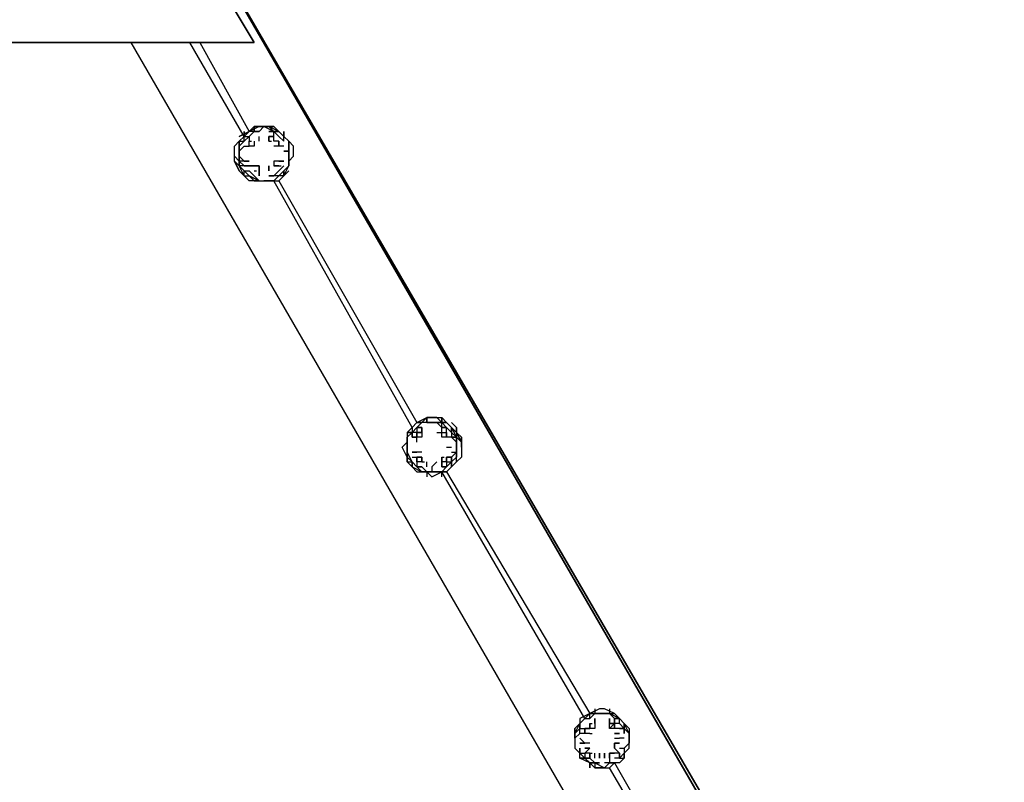
# Model space of a CAD drawing. Extents: x -2028 to 2028, y -4 to 1964.
# Drawn here: x -44 to 800, y 580 to 1235 of the extents above; entities that cross this region are included whole.
import ezdxf

# ---------------------------------------------------------------- set-up
doc = ezdxf.new("R2010")
doc.units = 0
doc.header["$LTSCALE"] = 5
doc.header["$PDMODE"] = 33
doc.header["$PDSIZE"] = 20
doc.layers.get('Defpoints').update_dxf_attribs({"linetype": 'CONTINUOUS'})
doc.layers.add('Lg_dim', color=7, linetype='CONTINUOUS')
doc.layers.add('Lg_prod', color=40, linetype='CONTINUOUS')
doc.styles.add('LG1', font='ARIAL.TTF', dxfattribs={"height": 185})
doc.styles.get("Standard").update_dxf_attribs({"font": 'SIMPLEX'})
doc.dimstyles.new('LG_DIM', dxfattribs={"dimtxt": 2.5, "dimasz": 2.5, "dimexe": 1.25, "dimexo": 0.625, "dimtad": 1, "dimdec": 4, "dimdsep": 46, "dimlunit": 6, "dimtxsty": 'Standard', "dimcen": 2.5, "dimadec": 0, "dimazin": 0, "dimtfac": 1, "dimtdec": 4, "dimtmove": 0, "dimatfit": 3, "dimfxl": 0, "dimtolj": 1, "dimtzin": 0, "dimarcsym": 0})

# ---------------------------------------------------------------- blocks, each defined once
blk = doc.blocks.new('*D6')
at = {"layer": 'Defpoints', "color": 0}
for p in [(25.4, 1456.39), (1000.52, 0), (1284.14, 0)]:
    blk.add_point(p, dxfattribs=at)
at = {"layer": 'Lg_dim', "color": 0, "lineweight": -2}
for p, q in [((26.4, 1456.39), (1334.14, 1456.39)), ((1284.14, 1336.39), (1284.14, 889.54)), ((1284.14, 120), (1284.14, 600.63)), ((1001.52, 0), (1334.14, 0))]:
    blk.add_line(p, q, dxfattribs=at)
at = {"layer": 'Lg_dim', "color": 0}
for points in [[(1264.14, 1336.39), (1304.14, 1336.39), (1284.14, 1456.39)], [(1264.14, 120), (1304.14, 120), (1284.14, 0)]]:
    blk.add_solid(points, dxfattribs=at)
at = {"layer": 'Lg_dim', "color": 4, "insert": (1284.14, 745.08), "char_height": 185, "attachment_point": 5, "style": 'LG1'}
blk.add_mtext('\\A1;1460', dxfattribs=at)

msp = doc.modelspace()

# ---------------------------------------------------------------- linework, layer by layer
at = {"layer": 'Lg_prod'}
for p, q in [((25.4007, 1456.3913), (795.9341, 131.2432)), ((795.9341, 131.2432), (25.4007, 1456.3913)), ((25.4007, 1456.3913), (791.7004, 131.2432)), ((791.7004, 131.2432), (25.4007, 1456.3913)), ((21.167, 1443.6902), (156.6454, 1215.0704)), ((156.6454, 1215.0704), (21.167, 1443.6902)), ((156.6454, 1215.0704), (-156.6484, 1215.0704)), ((-156.6484, 1215.0704), (156.6454, 1215.0704)), ((50.8029, 1215.0704), (707.0264, 80.4388)), ((50.8029, 1215.0704), (707.0264, 80.4388)), ((148.178, 1134.6301), (101.6073, 1215.0704)), ((148.178, 1134.6301), (101.6073, 1215.0704)), ((110.0747, 1215.0704), (152.4117, 1138.8638)), ((110.0747, 1215.0704), (152.4117, 1138.8638)), ((156.6454, 1143.0975), (152.4117, 1138.8638)), ((156.6454, 1143.0975), (152.4117, 1138.8638)), ((156.6454, 1143.0975), (152.4117, 1138.8638)), ((160.8791, 1143.0975), (152.4117, 1138.8638)), ((156.6454, 1143.0975), (156.6454, 1138.8638)), ((156.6454, 1138.8638), (156.6454, 1143.0975)), ((156.6454, 1143.0975), (160.8791, 1143.0975)), ((160.8791, 1143.0975), (156.6454, 1143.0975)), ((165.1128, 1143.0975), (160.8791, 1143.0975)), ((165.1128, 1143.0975), (160.8791, 1143.0975)), ((165.1128, 1143.0975), (160.8791, 1138.8638)), ((160.8791, 1143.0975), (165.1128, 1143.0975)), ((165.1128, 1143.0975), (160.8791, 1138.8638)), ((160.8791, 1143.0975), (165.1128, 1143.0975)), ((165.1128, 1143.0975), (160.8791, 1143.0975)), ((165.1128, 1143.0975), (160.8791, 1143.0975)), ((173.5802, 1138.8638), (165.1128, 1143.0975)), ((173.5802, 1138.8638), (165.1128, 1143.0975)), ((165.1128, 1143.0975), (169.3465, 1143.0975)), ((173.5802, 1138.8638), (165.1128, 1143.0975)), ((165.1128, 1143.0975), (169.3465, 1143.0975)), ((169.3465, 1143.0975), (165.1128, 1143.0975)), ((173.5802, 1138.8638), (165.1128, 1143.0975)), ((169.3465, 1143.0975), (173.5802, 1138.8638)), ((169.3465, 1143.0975), (173.5802, 1143.0975)), ((173.5802, 1138.8638), (169.3465, 1143.0975)), ((177.8139, 1138.8638), (169.3465, 1143.0975)), ((169.3465, 1143.0975), (173.5802, 1143.0975)), ((173.5802, 1143.0975), (169.3465, 1143.0975)), ((177.8139, 1138.8638), (173.5802, 1143.0975)), ((177.8139, 1138.8638), (173.5802, 1143.0975)), ((173.5802, 1143.0975), (177.8139, 1138.8638)), ((177.8139, 1138.8638), (173.5802, 1143.0975)), ((152.4117, 1138.8638), (143.9443, 1134.6301)), ((143.9443, 1134.6301), (152.4117, 1138.8638)), ((148.178, 1134.6301), (143.9443, 1130.3964)), ((152.4117, 1138.8638), (148.178, 1134.6301)), ((152.4117, 1138.8638), (148.178, 1134.6301)), ((148.178, 1134.6301), (148.178, 1138.8638)), ((148.178, 1138.8638), (148.178, 1134.6301)), ((152.4117, 1138.8638), (148.178, 1134.6301)), ((148.178, 1134.6301), (152.4117, 1138.8638)), ((152.4117, 1138.8638), (148.178, 1134.6301)), ((148.178, 1134.6301), (152.4117, 1138.8638)), ((152.4117, 1138.8638), (148.178, 1134.6301)), ((152.4117, 1134.6301), (148.178, 1130.3964)), ((148.178, 1130.3964), (148.178, 1134.6301)), ((152.4117, 1134.6301), (148.178, 1130.3964)), ((152.4117, 1134.6301), (148.178, 1130.3964)), ((148.178, 1134.6301), (152.4117, 1134.6301)), ((156.6454, 1138.8638), (152.4117, 1138.8638)), ((156.6454, 1138.8638), (152.4117, 1138.8638)), ((156.6454, 1138.8638), (152.4117, 1134.6301)), ((156.6454, 1138.8638), (152.4117, 1134.6301)), ((156.6454, 1138.8638), (152.4117, 1134.6301)), ((152.4117, 1134.6301), (152.4117, 1130.3964)), ((152.4117, 1134.6301), (152.4117, 1130.3964)), ((156.6454, 1138.8638), (160.8791, 1138.8638)), ((160.8791, 1138.8638), (156.6454, 1138.8638)), ((160.8791, 1130.3964), (160.8791, 1134.6301)), ((160.8791, 1130.3964), (160.8791, 1134.6301)), ((173.5802, 1138.8638), (169.3465, 1138.8638)), ((173.5802, 1138.8638), (169.3465, 1138.8638)), ((169.3465, 1138.8638), (173.5802, 1138.8638)), ((173.5802, 1138.8638), (169.3465, 1138.8638)), ((173.5802, 1134.6301), (169.3465, 1134.6301)), ((169.3465, 1134.6301), (169.3465, 1130.3964)), ((169.3465, 1130.3964), (169.3465, 1134.6301)), ((169.3465, 1130.3964), (169.3465, 1134.6301)), ((173.5802, 1134.6301), (169.3465, 1134.6301)), ((169.3465, 1134.6301), (173.5802, 1134.6301)), ((177.8139, 1138.8638), (173.5802, 1138.8638)), ((177.8139, 1138.8638), (173.5802, 1138.8638)), ((177.8139, 1134.6301), (173.5802, 1138.8638)), ((173.5802, 1134.6301), (173.5802, 1138.8638)), ((177.8139, 1138.8638), (173.5802, 1138.8638)), ((173.5802, 1138.8638), (177.8139, 1138.8638)), ((177.8139, 1138.8638), (173.5802, 1138.8638)), ((173.5802, 1130.3964), (173.5802, 1134.6301)), ((173.5802, 1130.3964), (173.5802, 1134.6301)), ((182.0476, 1134.6301), (177.8139, 1138.8638)), ((182.0476, 1134.6301), (177.8139, 1138.8638)), ((182.0476, 1134.6301), (177.8139, 1138.8638)), ((182.0476, 1134.6301), (177.8139, 1138.8638)), ((182.0476, 1134.6301), (177.8139, 1138.8638)), ((182.0476, 1130.3964), (177.8139, 1134.6301)), ((182.0476, 1138.8638), (182.0476, 1134.6301)), ((182.0476, 1134.6301), (182.0476, 1138.8638)), ((186.2813, 1130.3964), (182.0476, 1134.6301)), ((186.2813, 1130.3964), (182.0476, 1134.6301)), ((182.0476, 1130.3964), (182.0476, 1134.6301)), ((182.0476, 1134.6301), (186.2813, 1130.3964)), ((186.2813, 1130.3964), (182.0476, 1134.6301)), ((139.7106, 1126.1627), (143.9443, 1130.3964)), ((139.7106, 1117.6953), (139.7106, 1126.1627)), ((143.9443, 1130.3964), (143.9443, 1126.1627)), ((143.9443, 1130.3964), (143.9443, 1126.1627)), ((143.9443, 1126.1627), (143.9443, 1130.3964)), ((148.178, 1130.3964), (143.9443, 1126.1627)), ((143.9443, 1130.3964), (148.178, 1130.3964)), ((143.9443, 1126.1627), (143.9443, 1130.3964)), ((143.9443, 1130.3964), (148.178, 1130.3964)), ((143.9443, 1130.3964), (143.9443, 1121.929)), ((143.9443, 1126.1627), (143.9443, 1130.3964)), ((143.9443, 1126.1627), (143.9443, 1130.3964)), ((143.9443, 1121.929), (148.178, 1126.1627)), ((143.9443, 1117.6953), (143.9443, 1126.1627)), ((148.178, 1126.1627), (152.4117, 1126.1627)), ((148.178, 1126.1627), (152.4117, 1126.1627)), ((152.4117, 1126.1627), (152.4117, 1130.3964)), ((152.4117, 1130.3964), (154.52855, 1130.3964)), ((152.4117, 1126.1627), (152.4117, 1130.3964)), ((152.4117, 1126.1627), (152.4117, 1130.3964)), ((152.4117, 1126.1627), (152.4117, 1130.3964)), ((152.4117, 1130.3964), (154.52855, 1130.3964)), ((156.6454, 1126.1627), (152.4117, 1126.1627)), ((156.6454, 1126.1627), (152.4117, 1126.1627)), ((156.6454, 1130.3964), (156.6454, 1126.1627)), ((169.3465, 1130.3964), (171.46335, 1130.3964)), ((177.8139, 1130.3964), (173.5802, 1130.3964)), ((177.8139, 1130.3964), (173.5802, 1130.3964)), ((177.8139, 1126.1627), (173.5802, 1126.1627)), ((177.8139, 1126.1627), (173.5802, 1126.1627)), ((177.8139, 1126.1627), (177.8139, 1130.3964)), ((177.8139, 1130.3964), (177.8139, 1126.1627)), ((177.8139, 1130.3964), (177.8139, 1126.1627)), ((177.8139, 1126.1627), (177.8139, 1130.3964)), ((182.0476, 1126.1627), (177.8139, 1126.1627)), ((182.0476, 1126.1627), (177.8139, 1126.1627)), ((186.2813, 1130.3964), (186.2813, 1126.1627)), ((186.2813, 1130.3964), (186.2813, 1121.929)), ((186.2813, 1130.3964), (190.515, 1126.1627)), ((186.2813, 1121.929), (186.2813, 1130.3964)), ((186.2813, 1130.3964), (186.2813, 1121.929)), ((186.2813, 1121.929), (186.2813, 1126.1627)), ((186.2813, 1121.929), (186.2813, 1126.1627)), ((190.515, 1117.6953), (190.515, 1126.1627)), ((139.7106, 1117.6953), (143.9443, 1113.4616)), ((143.9443, 1113.4616), (139.7106, 1117.6953)), ((139.7106, 1113.4616), (139.7106, 1117.6953)), ((143.9443, 1117.6953), (143.9443, 1121.929)), ((143.9443, 1121.929), (143.9443, 1117.6953)), ((143.9443, 1117.6953), (143.9443, 1113.4616)), ((143.9443, 1113.4616), (143.9443, 1117.6953)), ((148.178, 1113.4616), (143.9443, 1117.6953)), ((148.178, 1113.4616), (143.9443, 1117.6953)), ((143.9443, 1117.6953), (143.9443, 1113.4616)), ((143.9443, 1113.4616), (143.9443, 1117.6953)), ((143.9443, 1113.4616), (143.9443, 1117.6953)), ((143.9443, 1117.6953), (143.9443, 1113.4616)), ((182.0476, 1121.929), (186.2813, 1121.929)), ((186.2813, 1121.929), (182.0476, 1121.929)), ((186.2813, 1117.6953), (186.2813, 1121.929)), ((186.2813, 1117.6953), (186.2813, 1121.929)), ((186.2813, 1117.6953), (186.2813, 1121.929)), ((186.2813, 1117.6953), (186.2813, 1121.929)), ((186.2813, 1121.929), (186.2813, 1117.6953)), ((186.2813, 1121.929), (186.2813, 1117.6953)), ((186.2813, 1113.4616), (186.2813, 1117.6953)), ((190.515, 1117.6953), (186.2813, 1113.4616)), ((186.2813, 1117.6953), (186.2813, 1113.4616)), ((186.2813, 1113.4616), (186.2813, 1117.6953)), ((190.515, 1117.6953), (186.2813, 1113.4616)), ((186.2813, 1109.2279), (186.2813, 1117.6953)), ((139.7106, 1113.4616), (143.9443, 1109.2279)), ((139.7106, 1113.4616), (143.9443, 1109.2279)), ((143.9443, 1104.9942), (139.7106, 1113.4616)), ((139.7106, 1113.4616), (143.9443, 1104.9942)), ((143.9443, 1113.4616), (143.9443, 1109.2279)), ((148.178, 1113.4616), (143.9443, 1113.4616)), ((143.9443, 1109.2279), (143.9443, 1113.4616)), ((143.9443, 1113.4616), (148.178, 1109.2279)), ((143.9443, 1109.2279), (143.9443, 1113.4616)), ((143.9443, 1109.2279), (143.9443, 1113.4616)), ((143.9443, 1113.4616), (143.9443, 1109.2279)), ((148.178, 1109.2279), (143.9443, 1109.2279)), ((148.178, 1109.2279), (143.9443, 1109.2279)), ((148.178, 1100.7605), (143.9443, 1109.2279)), ((148.178, 1100.7605), (143.9443, 1109.2279)), ((143.9443, 1109.2279), (148.178, 1104.9942)), ((152.4117, 1113.4616), (148.178, 1113.4616)), ((148.178, 1113.4616), (152.4117, 1113.4616)), ((152.4117, 1109.2279), (148.178, 1109.2279)), ((148.178, 1109.2279), (152.4117, 1109.2279)), ((152.4117, 1109.2279), (148.178, 1109.2279)), ((152.4117, 1109.2279), (154.52855, 1109.2279)), ((156.6454, 1109.2279), (152.4117, 1109.2279)), ((152.4117, 1109.2279), (156.6454, 1109.2279)), ((156.6454, 1109.2279), (152.4117, 1109.2279)), ((156.6454, 1109.2279), (160.8791, 1109.2279)), ((160.8791, 1109.2279), (156.6454, 1109.2279)), ((160.8791, 1109.2279), (160.8791, 1104.9942)), ((160.8791, 1104.9942), (160.8791, 1109.2279)), ((169.3465, 1104.9942), (169.3465, 1109.2279)), ((169.3465, 1109.2279), (169.3465, 1104.9942)), ((177.8139, 1113.4616), (173.5802, 1113.4616)), ((173.5802, 1113.4616), (173.5802, 1109.2279)), ((177.8139, 1109.2279), (173.5802, 1109.2279)), ((177.8139, 1109.2279), (173.5802, 1109.2279)), ((173.5802, 1109.2279), (177.8139, 1109.2279)), ((177.8139, 1113.4616), (182.0476, 1113.4616)), ((182.0476, 1113.4616), (177.8139, 1113.4616)), ((182.0476, 1113.4616), (177.8139, 1113.4616)), ((177.8139, 1113.4616), (182.0476, 1113.4616)), ((182.0476, 1109.2279), (177.8139, 1104.9942)), ((177.8139, 1109.2279), (179.93075, 1109.2279)), ((177.8139, 1109.2279), (179.93075, 1109.2279)), ((177.8139, 1109.2279), (179.93075, 1109.2279)), ((177.8139, 1109.2279), (179.93075, 1109.2279)), ((177.8139, 1109.2279), (179.93075, 1109.2279)), ((182.0476, 1104.9942), (186.2813, 1109.2279)), ((186.2813, 1109.2279), (182.0476, 1104.9942)), ((182.0476, 1104.9942), (186.2813, 1109.2279)), ((182.0476, 1104.9942), (186.2813, 1109.2279)), ((182.0476, 1100.7605), (186.2813, 1109.2279)), ((186.2813, 1109.2279), (182.0476, 1104.9942)), ((186.2813, 1109.2279), (186.2813, 1113.4616)), ((186.2813, 1113.4616), (186.2813, 1109.2279)), ((186.2813, 1113.4616), (186.2813, 1109.2279)), ((143.9443, 1104.9942), (148.178, 1100.7605)), ((143.9443, 1104.9942), (148.178, 1100.7605)), ((148.178, 1104.9942), (152.4117, 1100.7605)), ((148.178, 1104.9942), (152.4117, 1100.7605)), ((148.178, 1104.9942), (152.4117, 1104.9942)), ((148.178, 1100.7605), (148.178, 1104.9942)), ((152.4117, 1100.7605), (148.178, 1104.9942)), ((152.4117, 1100.7605), (148.178, 1104.9942)), ((148.178, 1100.7605), (152.4117, 1100.7605)), ((148.178, 1100.7605), (152.4117, 1100.7605)), ((148.178, 1100.7605), (152.4117, 1100.7605)), ((152.4117, 1096.5268), (148.178, 1100.7605)), ((148.178, 1100.7605), (152.4117, 1100.7605)), ((152.4117, 1096.5268), (148.178, 1100.7605)), ((152.4117, 1104.9942), (156.6454, 1100.7605)), ((156.6454, 1100.7605), (152.4117, 1104.9942)), ((152.4117, 1104.9942), (156.6454, 1100.7605)), ((152.4117, 1100.7605), (156.6454, 1096.5268)), ((156.6454, 1096.5268), (152.4117, 1100.7605)), ((152.4117, 1100.7605), (160.8791, 1096.5268)), ((160.8791, 1096.5268), (152.4117, 1100.7605)), ((156.6454, 1104.9942), (158.76225, 1104.9942)), ((156.6454, 1100.7605), (160.8791, 1096.5268)), ((156.6454, 1100.7605), (160.8791, 1096.5268)), ((160.8791, 1100.7605), (160.8791, 1104.9942)), ((160.8791, 1104.9942), (160.8791, 1100.7605)), ((169.3465, 1100.7605), (173.5802, 1100.7605)), ((173.5802, 1100.7605), (169.3465, 1100.7605)), ((173.5802, 1100.7605), (169.3465, 1100.7605)), ((177.8139, 1104.9942), (173.5802, 1100.7605)), ((177.8139, 1100.7605), (173.5802, 1100.7605)), ((177.8139, 1100.7605), (173.5802, 1100.7605)), ((173.5802, 1096.5268), (177.8139, 1100.7605)), ((177.8139, 1100.7605), (173.5802, 1096.5268)), ((177.8139, 1100.7605), (173.5802, 1096.5268)), ((177.8139, 1100.7605), (173.5802, 1096.5268)), ((177.8139, 1100.7605), (182.0476, 1104.9942)), ((182.0476, 1104.9942), (177.8139, 1100.7605)), ((177.8139, 1100.7605), (182.0476, 1104.9942)), ((182.0476, 1104.9942), (177.8139, 1100.7605)), ((182.0476, 1100.7605), (177.8139, 1100.7605)), ((182.0476, 1100.7605), (177.8139, 1096.5268)), ((182.0476, 1104.9942), (182.0476, 1100.7605)), ((182.0476, 1100.7605), (182.0476, 1104.9942)), ((186.2813, 1104.9942), (182.0476, 1100.7605)), ((186.2813, 1104.9942), (182.0476, 1100.7605)), ((160.8791, 1096.5268), (152.4117, 1096.5268)), ((156.6454, 1096.5268), (160.8791, 1096.5268)), ((160.8791, 1096.5268), (156.6454, 1096.5268)), ((160.8791, 1096.5268), (165.1128, 1096.5268)), ((160.8791, 1096.5268), (165.1128, 1096.5268)), ((160.8791, 1096.5268), (165.1128, 1096.5268)), ((160.8791, 1096.5268), (165.1128, 1096.5268)), ((160.8791, 1096.5268), (165.1128, 1096.5268)), ((165.1128, 1096.5268), (169.3465, 1096.5268)), ((173.5802, 1096.5268), (165.1128, 1096.5268)), ((169.3465, 1096.5268), (173.5802, 1096.5268)), ((173.5802, 1096.5268), (177.8139, 1096.5268)), ((292.1238, 884.8418), (173.5802, 1096.5268)), ((292.1238, 884.8418), (173.5802, 1096.5268)), ((177.8139, 1096.5268), (296.3575, 889.0755)), ((177.8139, 1096.5268), (296.3575, 889.0755)), ((296.3575, 889.0755), (292.1238, 884.8418)), ((296.3575, 889.0755), (292.1238, 884.8418)), ((296.3575, 889.0755), (304.8249, 893.3092)), ((300.5912, 889.0755), (296.3575, 884.8418)), ((296.3575, 884.8418), (300.5912, 889.0755)), ((296.3575, 889.0755), (300.5912, 889.0755)), ((296.3575, 884.8418), (300.5912, 889.0755)), ((300.5912, 889.0755), (296.3575, 889.0755)), ((300.5912, 889.0755), (296.3575, 889.0755)), ((300.5912, 889.0755), (296.3575, 884.8418)), ((300.5912, 889.0755), (304.8249, 893.3092)), ((304.8249, 893.3092), (300.5912, 889.0755)), ((304.8249, 889.0755), (300.5912, 889.0755)), ((304.8249, 889.0755), (300.5912, 889.0755)), ((304.8249, 889.0755), (300.5912, 889.0755)), ((304.8249, 889.0755), (300.5912, 889.0755)), ((304.8249, 893.3092), (304.8249, 889.0755)), ((304.8249, 893.3092), (309.0586, 893.3092)), ((304.8249, 889.0755), (304.8249, 893.3092)), ((309.0586, 893.3092), (304.8249, 893.3092)), ((313.2923, 893.3092), (304.8249, 893.3092)), ((304.8249, 889.0755), (309.0586, 889.0755)), ((304.8249, 889.0755), (309.0586, 889.0755)), ((313.2923, 889.0755), (304.8249, 889.0755)), ((313.2923, 893.3092), (309.0586, 893.3092)), ((309.0586, 893.3092), (313.2923, 893.3092)), ((309.0586, 893.3092), (313.2923, 893.3092)), ((309.0586, 893.3092), (313.2923, 893.3092)), ((309.0586, 889.0755), (313.2923, 889.0755)), ((309.0586, 889.0755), (313.2923, 889.0755)), ((313.2923, 889.0755), (309.0586, 889.0755)), ((313.2923, 893.3092), (317.526, 893.3092)), ((317.526, 889.0755), (313.2923, 893.3092)), ((317.526, 889.0755), (313.2923, 889.0755)), ((313.2923, 889.0755), (317.526, 889.0755)), ((317.526, 884.8418), (313.2923, 889.0755)), ((317.526, 889.0755), (313.2923, 889.0755)), ((317.526, 889.0755), (313.2923, 889.0755)), ((317.526, 889.0755), (313.2923, 889.0755)), ((317.526, 893.3092), (317.526, 889.0755)), ((317.526, 889.0755), (317.526, 893.3092)), ((321.7597, 889.0755), (317.526, 893.3092)), ((321.7597, 884.8418), (317.526, 889.0755)), ((321.7597, 884.8418), (317.526, 889.0755)), ((317.526, 884.8418), (317.526, 889.0755)), ((317.526, 884.8418), (317.526, 889.0755)), ((317.526, 889.0755), (321.7597, 884.8418)), ((321.7597, 889.0755), (317.526, 889.0755)), ((321.7597, 889.0755), (317.526, 889.0755)), ((317.526, 889.0755), (321.7597, 889.0755)), ((321.7597, 884.8418), (317.526, 889.0755)), ((325.9934, 884.8418), (321.7597, 889.0755)), ((321.7597, 889.0755), (325.9934, 884.8418)), ((325.9934, 884.8418), (321.7597, 889.0755)), ((330.2271, 884.8418), (325.9934, 889.0755)), ((325.9934, 889.0755), (330.2271, 884.8418)), ((287.8901, 880.6081), (292.1238, 884.8418)), ((292.1238, 884.8418), (287.8901, 880.6081)), ((292.1238, 880.6081), (287.8901, 876.3744)), ((292.1238, 880.6081), (287.8901, 876.3744)), ((287.8901, 880.6081), (292.1238, 880.6081)), ((292.1238, 880.6081), (287.8901, 880.6081)), ((287.8901, 880.6081), (287.8901, 876.3744)), ((287.8901, 876.3744), (292.1238, 880.6081)), ((287.8901, 880.6081), (287.8901, 876.3744)), ((287.8901, 876.3744), (292.1238, 880.6081)), ((296.3575, 884.8418), (292.1238, 880.6081)), ((296.3575, 884.8418), (292.1238, 880.6081)), ((292.1238, 880.6081), (296.3575, 884.8418)), ((296.3575, 884.8418), (292.1238, 880.6081)), ((292.1238, 880.6081), (296.3575, 884.8418)), ((292.1238, 884.8418), (292.1238, 880.6081)), ((292.1238, 880.6081), (296.3575, 884.8418)), ((292.1238, 884.8418), (292.1238, 880.6081)), ((296.3575, 884.8418), (292.1238, 880.6081)), ((292.1238, 876.3744), (292.1238, 880.6081)), ((296.3575, 880.6081), (292.1238, 880.6081)), ((292.1238, 880.6081), (292.1238, 876.3744)), ((300.5912, 884.8418), (296.3575, 884.8418)), ((296.3575, 884.8418), (296.3575, 880.6081)), ((296.3575, 884.8418), (300.5912, 884.8418)), ((300.5912, 884.8418), (296.3575, 884.8418)), ((296.3575, 884.8418), (296.3575, 880.6081)), ((296.3575, 880.6081), (296.3575, 876.3744)), ((296.3575, 880.6081), (300.5912, 880.6081)), ((296.3575, 876.3744), (296.3575, 880.6081)), ((296.3575, 880.6081), (300.5912, 880.6081)), ((296.3575, 876.3744), (296.3575, 880.6081)), ((296.3575, 876.3744), (296.3575, 880.6081)), ((296.3575, 880.6081), (300.5912, 880.6081)), ((296.3575, 876.3744), (296.3575, 880.6081)), ((296.3575, 880.6081), (300.5912, 880.6081)), ((296.3575, 880.6081), (300.5912, 880.6081)), ((300.5912, 880.6081), (296.3575, 880.6081)), ((300.5912, 884.8418), (300.5912, 880.6081)), ((300.5912, 880.6081), (300.5912, 884.8418)), ((300.5912, 880.6081), (300.5912, 876.3744)), ((300.5912, 880.6081), (300.5912, 876.3744)), ((313.2923, 880.6081), (317.526, 880.6081)), ((313.2923, 880.6081), (317.526, 880.6081)), ((317.526, 884.8418), (321.7597, 884.8418)), ((321.7597, 884.8418), (317.526, 884.8418)), ((317.526, 880.6081), (317.526, 884.8418)), ((317.526, 880.6081), (317.526, 884.8418)), ((321.7597, 884.8418), (317.526, 884.8418)), ((321.7597, 884.8418), (317.526, 884.8418)), ((317.526, 876.3744), (317.526, 880.6081)), ((317.526, 876.3744), (317.526, 880.6081)), ((317.526, 880.6081), (321.7597, 880.6081)), ((317.526, 880.6081), (321.7597, 880.6081)), ((325.9934, 880.6081), (321.7597, 884.8418)), ((325.9934, 880.6081), (321.7597, 884.8418)), ((321.7597, 884.8418), (325.9934, 880.6081)), ((321.7597, 880.6081), (321.7597, 884.8418)), ((321.7597, 884.8418), (325.9934, 880.6081)), ((321.7597, 880.6081), (321.7597, 884.8418)), ((325.9934, 880.6081), (321.7597, 884.8418)), ((325.9934, 880.6081), (321.7597, 884.8418)), ((321.7597, 876.3744), (321.7597, 880.6081)), ((321.7597, 880.6081), (321.7597, 876.3744)), ((321.7597, 880.6081), (321.7597, 876.3744)), ((321.7597, 880.6081), (321.7597, 876.3744)), ((325.9934, 884.8418), (325.9934, 880.6081)), ((325.9934, 884.8418), (330.2271, 880.6081)), ((325.9934, 880.6081), (325.9934, 884.8418)), ((330.2271, 880.6081), (325.9934, 884.8418)), ((325.9934, 884.8418), (330.2271, 876.3744)), ((330.2271, 876.3744), (325.9934, 880.6081)), ((325.9934, 880.6081), (330.2271, 876.3744)), ((325.9934, 880.6081), (325.9934, 876.3744)), ((325.9934, 880.6081), (330.2271, 876.3744)), ((330.2271, 876.3744), (325.9934, 880.6081)), ((330.2271, 876.3744), (325.9934, 880.6081)), ((330.2271, 884.8418), (330.2271, 880.6081)), ((330.2271, 880.6081), (330.2271, 884.8418)), ((330.2271, 880.6081), (330.2271, 876.3744)), ((330.2271, 880.6081), (330.2271, 876.3744)), ((334.4608, 872.1407), (330.2271, 880.6081)), ((330.2271, 880.6081), (334.4608, 876.3744)), ((330.2271, 880.6081), (334.4608, 872.1407)), ((287.8901, 872.1407), (283.6564, 867.907)), ((283.6564, 867.907), (287.8901, 872.1407)), ((287.8901, 876.3744), (287.8901, 872.1407)), ((287.8901, 867.907), (287.8901, 876.3744)), ((287.8901, 872.1407), (287.8901, 867.907)), ((287.8901, 872.1407), (287.8901, 867.907)), ((287.8901, 872.1407), (287.8901, 867.907)), ((296.3575, 876.3744), (292.1238, 876.3744)), ((292.1238, 876.3744), (296.3575, 876.3744)), ((296.3575, 872.1407), (296.3575, 876.3744)), ((296.3575, 872.1407), (296.3575, 876.3744)), ((300.5912, 876.3744), (296.3575, 876.3744)), ((321.7597, 876.3744), (317.526, 876.3744)), ((321.7597, 876.3744), (317.526, 876.3744)), ((325.9934, 876.3744), (321.7597, 876.3744)), ((325.9934, 876.3744), (321.7597, 876.3744)), ((325.9934, 876.3744), (321.7597, 876.3744)), ((330.2271, 876.3744), (325.9934, 876.3744)), ((325.9934, 876.3744), (330.2271, 876.3744)), ((330.2271, 872.1407), (325.9934, 876.3744)), ((325.9934, 876.3744), (330.2271, 872.1407)), ((330.2271, 872.1407), (330.2271, 876.3744)), ((330.2271, 876.3744), (330.2271, 872.1407)), ((330.2271, 876.3744), (330.2271, 872.1407)), ((334.4608, 872.1407), (330.2271, 876.3744)), ((330.2271, 872.1407), (330.2271, 876.3744)), ((330.2271, 867.907), (330.2271, 872.1407)), ((330.2271, 872.1407), (330.2271, 863.6733)), ((330.2271, 867.907), (330.2271, 872.1407)), ((334.4608, 876.3744), (334.4608, 872.1407)), ((334.4608, 872.1407), (334.4608, 876.3744)), ((334.4608, 867.907), (334.4608, 872.1407)), ((334.4608, 872.1407), (334.4608, 867.907)), ((334.4608, 872.1407), (334.4608, 867.907)), ((334.4608, 867.907), (334.4608, 872.1407)), ((287.8901, 859.4396), (283.6564, 867.907)), ((287.8901, 867.907), (287.8901, 863.6733)), ((287.8901, 867.907), (287.8901, 863.6733)), ((287.8901, 867.907), (287.8901, 863.6733)), ((287.8901, 863.6733), (287.8901, 867.907)), ((287.8901, 867.907), (287.8901, 863.6733)), ((287.8901, 863.6733), (287.8901, 859.4396)), ((287.8901, 859.4396), (287.8901, 863.6733)), ((292.1238, 855.2059), (287.8901, 863.6733)), ((296.3575, 863.6733), (292.1238, 863.6733)), ((292.1238, 863.6733), (296.3575, 863.6733)), ((300.5912, 863.6733), (296.3575, 863.6733)), ((321.7597, 867.907), (325.9934, 867.907)), ((330.2271, 863.6733), (325.9934, 859.4396)), ((330.2271, 863.6733), (325.9934, 859.4396)), ((325.9934, 859.4396), (330.2271, 863.6733)), ((325.9934, 863.6733), (330.2271, 863.6733)), ((330.2271, 863.6733), (330.2271, 867.907)), ((330.2271, 863.6733), (330.2271, 867.907)), ((330.2271, 859.4396), (330.2271, 863.6733)), ((330.2271, 863.6733), (330.2271, 859.4396)), ((330.2271, 859.4396), (330.2271, 863.6733)), ((330.2271, 863.6733), (330.2271, 859.4396)), ((334.4608, 867.907), (334.4608, 859.4396)), ((334.4608, 867.907), (334.4608, 863.6733)), ((287.8901, 859.4396), (292.1238, 855.2059)), ((287.8901, 855.2059), (287.8901, 859.4396)), ((287.8901, 859.4396), (287.8901, 855.2059)), ((287.8901, 855.2059), (292.1238, 855.2059)), ((287.8901, 855.2059), (292.1238, 855.2059)), ((292.1238, 850.9722), (287.8901, 855.2059)), ((292.1238, 859.4396), (296.3575, 859.4396)), ((292.1238, 859.4396), (296.3575, 859.4396)), ((296.3575, 850.9722), (292.1238, 855.2059)), ((296.3575, 850.9722), (292.1238, 855.2059)), ((292.1238, 855.2059), (292.1238, 850.9722)), ((292.1238, 855.2059), (292.1238, 850.9722)), ((292.1238, 850.9722), (292.1238, 855.2059)), ((296.3575, 850.9722), (292.1238, 855.2059)), ((296.3575, 859.4396), (298.47435, 859.4396)), ((296.3575, 859.4396), (300.5912, 859.4396)), ((296.3575, 859.4396), (298.47435, 859.4396)), ((296.3575, 859.4396), (300.5912, 859.4396)), ((300.5912, 859.4396), (296.3575, 859.4396)), ((296.3575, 859.4396), (300.5912, 859.4396)), ((296.3575, 859.4396), (296.3575, 855.2059)), ((296.3575, 859.4396), (296.3575, 855.2059)), ((296.3575, 855.2059), (296.3575, 859.4396)), ((300.5912, 855.2059), (296.3575, 855.2059)), ((300.5912, 855.2059), (296.3575, 855.2059)), ((296.3575, 855.2059), (296.3575, 850.9722)), ((300.5912, 855.2059), (296.3575, 855.2059)), ((296.3575, 855.2059), (296.3575, 850.9722)), ((300.5912, 855.2059), (296.3575, 855.2059)), ((300.5912, 859.4396), (300.5912, 855.2059)), ((300.5912, 859.4396), (300.5912, 855.2059)), ((300.5912, 859.4396), (300.5912, 855.2059)), ((300.5912, 855.2059), (300.5912, 859.4396)), ((300.5912, 859.4396), (300.5912, 855.2059)), ((300.5912, 855.2059), (300.5912, 859.4396)), ((300.5912, 855.2059), (302.70805, 855.2059)), ((304.8249, 850.9722), (304.8249, 855.2059)), ((313.2923, 855.2059), (309.0586, 850.9722)), ((309.0586, 850.9722), (313.2923, 855.2059)), ((317.526, 859.4396), (319.64285, 859.4396)), ((317.526, 855.2059), (317.526, 859.4396)), ((317.526, 859.4396), (319.64285, 859.4396)), ((317.526, 859.4396), (317.526, 855.2059)), ((321.7597, 855.2059), (317.526, 855.2059)), ((321.7597, 855.2059), (317.526, 855.2059)), ((321.7597, 855.2059), (317.526, 855.2059)), ((321.7597, 855.2059), (317.526, 855.2059)), ((317.526, 850.9722), (317.526, 855.2059)), ((317.526, 855.2059), (317.526, 850.9722)), ((321.7597, 855.2059), (317.526, 855.2059)), ((321.7597, 859.4396), (321.7597, 855.2059)), ((321.7597, 855.2059), (321.7597, 859.4396)), ((325.9934, 859.4396), (321.7597, 859.4396)), ((321.7597, 859.4396), (325.9934, 859.4396)), ((321.7597, 859.4396), (325.9934, 859.4396)), ((325.9934, 859.4396), (321.7597, 859.4396)), ((321.7597, 859.4396), (321.7597, 855.2059)), ((325.9934, 855.2059), (321.7597, 850.9722)), ((321.7597, 850.9722), (325.9934, 855.2059)), ((321.7597, 855.2059), (321.7597, 850.9722)), ((325.9934, 855.2059), (321.7597, 850.9722)), ((321.7597, 855.2059), (325.9934, 855.2059)), ((321.7597, 850.9722), (325.9934, 855.2059)), ((325.9934, 855.2059), (330.2271, 859.4396)), ((325.9934, 855.2059), (330.2271, 859.4396)), ((325.9934, 855.2059), (330.2271, 859.4396)), ((330.2271, 859.4396), (325.9934, 855.2059)), ((325.9934, 855.2059), (325.9934, 859.4396)), ((325.9934, 855.2059), (330.2271, 859.4396)), ((325.9934, 859.4396), (325.9934, 855.2059)), ((325.9934, 850.9722), (325.9934, 855.2059)), ((325.9934, 850.9722), (330.2271, 855.2059)), ((325.9934, 855.2059), (325.9934, 850.9722)), ((325.9934, 850.9722), (325.9934, 855.2059)), ((330.2271, 855.2059), (325.9934, 850.9722)), ((330.2271, 855.2059), (330.2271, 859.4396)), ((330.2271, 855.2059), (330.2271, 859.4396)), ((330.2271, 855.2059), (330.2271, 859.4396)), ((334.4608, 859.4396), (330.2271, 855.2059)), ((330.2271, 855.2059), (334.4608, 859.4396)), ((296.3575, 846.7385), (292.1238, 850.9722)), ((292.1238, 850.9722), (296.3575, 846.7385)), ((292.1238, 850.9722), (300.5912, 846.7385)), ((296.3575, 846.7385), (292.1238, 850.9722)), ((300.5912, 846.7385), (296.3575, 850.9722)), ((296.3575, 850.9722), (300.5912, 850.9722)), ((300.5912, 850.9722), (296.3575, 850.9722)), ((300.5912, 846.7385), (296.3575, 850.9722)), ((296.3575, 846.7385), (300.5912, 846.7385)), ((296.3575, 846.7385), (300.5912, 846.7385)), ((300.5912, 850.9722), (304.8249, 846.7385)), ((304.8249, 846.7385), (300.5912, 850.9722)), ((300.5912, 846.7385), (304.8249, 846.7385)), ((300.5912, 846.7385), (304.8249, 846.7385)), ((300.5912, 846.7385), (304.8249, 846.7385)), ((304.8249, 846.7385), (300.5912, 846.7385)), ((304.8249, 846.7385), (300.5912, 846.7385)), ((309.0586, 842.5048), (304.8249, 846.7385)), ((304.8249, 846.7385), (304.8249, 842.5048)), ((309.0586, 846.7385), (304.8249, 846.7385)), ((304.8249, 846.7385), (309.0586, 846.7385)), ((309.0586, 842.5048), (304.8249, 846.7385)), ((304.8249, 846.7385), (309.0586, 842.5048)), ((309.0586, 846.7385), (304.8249, 846.7385)), ((304.8249, 846.7385), (313.2923, 846.7385)), ((309.0586, 850.9722), (309.0586, 846.7385)), ((309.0586, 846.7385), (313.2923, 846.7385)), ((313.2923, 846.7385), (309.0586, 846.7385)), ((309.0586, 842.5048), (317.526, 846.7385)), ((313.2923, 846.7385), (317.526, 846.7385)), ((313.2923, 846.7385), (317.526, 846.7385)), ((313.2923, 846.7385), (317.526, 846.7385)), ((317.526, 846.7385), (313.2923, 846.7385)), ((317.526, 846.7385), (313.2923, 846.7385)), ((317.526, 846.7385), (313.2923, 846.7385)), ((321.7597, 850.9722), (317.526, 846.7385)), ((317.526, 846.7385), (321.7597, 850.9722)), ((321.7597, 850.9722), (317.526, 850.9722)), ((317.526, 850.9722), (321.7597, 850.9722)), ((317.526, 846.7385), (321.7597, 850.9722)), ((321.7597, 850.9722), (317.526, 846.7385)), ((317.526, 846.7385), (321.7597, 846.7385)), ((317.526, 842.5048), (317.526, 846.7385)), ((321.7597, 846.7385), (317.526, 846.7385)), ((440.3033, 635.0535), (317.526, 846.7385)), ((440.3033, 635.0535), (317.526, 846.7385)), ((321.7597, 846.7385), (325.9934, 850.9722)), ((321.7597, 846.7385), (325.9934, 850.9722)), ((321.7597, 846.7385), (444.537, 639.2872)), ((321.7597, 846.7385), (444.537, 639.2872)), ((453.0044, 643.5209), (444.537, 639.2872)), ((448.7707, 643.5209), (448.7707, 639.2872)), ((457.2381, 643.5209), (453.0044, 643.5209)), ((457.2381, 643.5209), (453.0044, 643.5209)), ((465.7055, 639.2872), (457.2381, 643.5209)), ((461.4718, 643.5209), (461.4718, 639.2872)), ((444.537, 639.2872), (436.0696, 635.0535)), ((440.3033, 635.0535), (436.0696, 630.8198)), ((440.3033, 635.0535), (436.0696, 630.8198)), ((436.0696, 630.8198), (440.3033, 635.0535)), ((436.0696, 630.8198), (440.3033, 635.0535)), ((436.0696, 635.0535), (436.0696, 630.8198)), ((436.0696, 635.0535), (436.0696, 626.5861)), ((436.0696, 630.8198), (440.3033, 635.0535)), ((440.3033, 635.0535), (436.0696, 630.8198)), ((440.3033, 635.0535), (444.537, 639.2872)), ((444.537, 639.2872), (440.3033, 635.0535)), ((440.3033, 635.0535), (444.537, 635.0535)), ((448.7707, 639.2872), (444.537, 639.2872)), ((448.7707, 639.2872), (444.537, 639.2872)), ((448.7707, 639.2872), (444.537, 639.2872)), ((448.7707, 639.2872), (444.537, 635.0535)), ((444.537, 639.2872), (448.7707, 639.2872)), ((444.537, 635.0535), (444.537, 639.2872)), ((444.537, 639.2872), (448.7707, 639.2872)), ((448.7707, 639.2872), (444.537, 639.2872)), ((448.7707, 639.2872), (453.0044, 639.2872)), ((448.7707, 639.2872), (453.0044, 639.2872)), ((457.2381, 639.2872), (448.7707, 639.2872)), ((448.7707, 630.8198), (448.7707, 635.0535)), ((448.7707, 635.0535), (448.7707, 630.8198)), ((448.7707, 630.8198), (448.7707, 635.0535)), ((448.7707, 630.8198), (448.7707, 635.0535)), ((453.0044, 639.2872), (457.2381, 639.2872)), ((453.0044, 639.2872), (457.2381, 639.2872)), ((461.4718, 639.2872), (457.2381, 639.2872)), ((461.4718, 639.2872), (457.2381, 639.2872)), ((461.4718, 639.2872), (457.2381, 639.2872)), ((457.2381, 639.2872), (461.4718, 639.2872)), ((457.2381, 639.2872), (461.4718, 639.2872)), ((461.4718, 639.2872), (457.2381, 639.2872)), ((469.9392, 635.0535), (461.4718, 639.2872)), ((465.7055, 635.0535), (461.4718, 639.2872)), ((461.4718, 639.2872), (465.7055, 639.2872)), ((465.7055, 635.0535), (461.4718, 639.2872)), ((461.4718, 639.2872), (465.7055, 639.2872)), ((469.9392, 635.0535), (461.4718, 639.2872)), ((461.4718, 635.0535), (461.4718, 630.8198)), ((461.4718, 630.8198), (461.4718, 635.0535)), ((461.4718, 630.8198), (461.4718, 635.0535)), ((469.9392, 635.0535), (465.7055, 639.2872)), ((469.9392, 635.0535), (465.7055, 639.2872)), ((465.7055, 630.8198), (465.7055, 635.0535)), ((465.7055, 630.8198), (465.7055, 635.0535)), ((465.7055, 635.0535), (465.7055, 630.8198)), ((469.9392, 635.0535), (465.7055, 635.0535)), ((465.7055, 635.0535), (469.9392, 635.0535)), ((469.9392, 630.8198), (469.9392, 635.0535)), ((469.9392, 630.8198), (469.9392, 635.0535)), ((474.1729, 630.8198), (469.9392, 635.0535)), ((431.8359, 626.5861), (436.0696, 630.8198)), ((436.0696, 630.8198), (431.8359, 626.5861)), ((431.8359, 622.3524), (436.0696, 630.8198)), ((436.0696, 626.5861), (431.8359, 622.3524)), ((436.0696, 626.5861), (431.8359, 622.3524)), ((431.8359, 622.3524), (431.8359, 626.5861)), ((431.8359, 626.5861), (431.8359, 622.3524)), ((436.0696, 630.8198), (436.0696, 626.5861)), ((436.0696, 626.5861), (436.0696, 630.8198)), ((436.0696, 626.5861), (440.3033, 626.5861)), ((436.0696, 622.3524), (436.0696, 626.5861)), ((436.0696, 622.3524), (436.0696, 626.5861)), ((440.3033, 622.3524), (440.3033, 626.5861)), ((444.537, 626.5861), (440.3033, 626.5861)), ((440.3033, 626.5861), (444.537, 626.5861)), ((440.3033, 622.3524), (440.3033, 626.5861)), ((444.537, 626.5861), (440.3033, 626.5861)), ((444.537, 626.5861), (440.3033, 626.5861)), ((440.3033, 626.5861), (440.3033, 622.3524)), ((440.3033, 622.3524), (440.3033, 626.5861)), ((444.537, 626.5861), (444.537, 630.8198)), ((444.537, 630.8198), (444.537, 626.5861)), ((444.537, 630.8198), (446.65385, 630.8198)), ((444.537, 630.8198), (444.537, 626.5861)), ((444.537, 630.8198), (446.65385, 630.8198)), ((444.537, 630.8198), (446.65385, 630.8198)), ((448.7707, 626.5861), (444.537, 626.5861)), ((448.7707, 626.5861), (444.537, 626.5861)), ((448.7707, 630.8198), (448.7707, 626.5861)), ((448.7707, 630.8198), (448.7707, 626.5861)), ((465.7055, 630.8198), (461.4718, 630.8198)), ((461.4718, 630.8198), (465.7055, 630.8198)), ((465.7055, 630.8198), (461.4718, 630.8198)), ((461.4718, 630.8198), (465.7055, 630.8198)), ((461.4718, 626.5861), (461.4718, 630.8198)), ((465.7055, 630.8198), (461.4718, 626.5861)), ((461.4718, 626.5861), (465.7055, 630.8198)), ((461.4718, 626.5861), (461.4718, 630.8198)), ((465.7055, 630.8198), (461.4718, 630.8198)), ((461.4718, 630.8198), (465.7055, 630.8198)), ((465.7055, 626.5861), (461.4718, 626.5861)), ((465.7055, 626.5861), (461.4718, 626.5861)), ((465.7055, 630.8198), (465.7055, 626.5861)), ((465.7055, 626.5861), (465.7055, 630.8198)), ((469.9392, 630.8198), (465.7055, 630.8198)), ((469.9392, 630.8198), (465.7055, 630.8198)), ((469.9392, 626.5861), (465.7055, 626.5861)), ((469.9392, 626.5861), (465.7055, 626.5861)), ((474.1729, 626.5861), (469.9392, 630.8198)), ((474.1729, 626.5861), (469.9392, 630.8198)), ((469.9392, 626.5861), (474.1729, 626.5861)), ((474.1729, 626.5861), (469.9392, 626.5861)), ((474.1729, 626.5861), (474.1729, 630.8198)), ((474.1729, 626.5861), (474.1729, 630.8198)), ((474.1729, 630.8198), (474.1729, 626.5861)), ((474.1729, 630.8198), (474.1729, 626.5861)), ((474.1729, 630.8198), (474.1729, 626.5861)), ((478.4066, 622.3524), (474.1729, 630.8198)), ((474.1729, 630.8198), (478.4066, 626.5861)), ((474.1729, 626.5861), (474.1729, 630.8198)), ((474.1729, 622.3524), (474.1729, 626.5861)), ((474.1729, 626.5861), (474.1729, 622.3524)), ((474.1729, 626.5861), (478.4066, 622.3524)), ((478.4066, 622.3524), (474.1729, 626.5861)), ((474.1729, 626.5861), (478.4066, 622.3524)), ((478.4066, 622.3524), (474.1729, 626.5861)), ((474.1729, 626.5861), (478.4066, 622.3524)), ((478.4066, 626.5861), (478.4066, 622.3524)), ((478.4066, 626.5861), (478.4066, 622.3524)), ((431.8359, 622.3524), (431.8359, 618.1187)), ((431.8359, 622.3524), (431.8359, 618.1187)), ((436.0696, 622.3524), (431.8359, 618.1187)), ((431.8359, 622.3524), (431.8359, 618.1187)), ((431.8359, 618.1187), (431.8359, 622.3524)), ((431.8359, 618.1187), (431.8359, 622.3524)), ((431.8359, 618.1187), (431.8359, 613.885)), ((431.8359, 618.1187), (431.8359, 613.885)), ((431.8359, 618.1187), (431.8359, 609.6513)), ((440.3033, 622.3524), (436.0696, 622.3524)), ((440.3033, 613.885), (436.0696, 618.1187)), ((444.537, 622.3524), (440.3033, 622.3524)), ((444.537, 622.3524), (446.65385, 622.3524)), ((465.7055, 622.3524), (469.9392, 622.3524)), ((469.9392, 622.3524), (465.7055, 622.3524)), ((469.9392, 622.3524), (465.7055, 622.3524)), ((465.7055, 622.3524), (469.9392, 622.3524)), ((465.7055, 618.1187), (469.9392, 618.1187)), ((474.1729, 618.1187), (469.9392, 618.1187)), ((478.4066, 618.1187), (478.4066, 622.3524)), ((478.4066, 618.1187), (478.4066, 622.3524)), ((478.4066, 622.3524), (478.4066, 618.1187)), ((478.4066, 622.3524), (478.4066, 613.885)), ((478.4066, 613.885), (478.4066, 618.1187)), ((478.4066, 613.885), (478.4066, 618.1187)), ((431.8359, 613.885), (431.8359, 609.6513)), ((431.8359, 613.885), (431.8359, 609.6513)), ((431.8359, 613.885), (431.8359, 609.6513)), ((431.8359, 609.6513), (436.0696, 605.4176)), ((431.8359, 609.6513), (436.0696, 605.4176)), ((436.0696, 605.4176), (431.8359, 609.6513)), ((436.0696, 613.885), (440.3033, 613.885)), ((440.3033, 613.885), (436.0696, 613.885)), ((436.0696, 609.6513), (436.0696, 605.4176)), ((436.0696, 605.4176), (436.0696, 609.6513)), ((444.537, 613.885), (440.3033, 613.885)), ((440.3033, 609.6513), (444.537, 609.6513)), ((440.3033, 605.4176), (444.537, 609.6513)), ((444.537, 609.6513), (440.3033, 609.6513)), ((440.3033, 605.4176), (444.537, 609.6513)), ((465.7055, 613.885), (469.9392, 613.885)), ((465.7055, 609.6513), (465.7055, 613.885)), ((465.7055, 613.885), (465.7055, 609.6513)), ((469.9392, 613.885), (465.7055, 613.885)), ((465.7055, 609.6513), (469.9392, 605.4176)), ((465.7055, 609.6513), (469.9392, 605.4176)), ((469.9392, 609.6513), (472.05605, 609.6513)), ((469.9392, 609.6513), (472.05605, 609.6513)), ((469.9392, 609.6513), (472.05605, 609.6513)), ((469.9392, 609.6513), (474.1729, 609.6513)), ((474.1729, 609.6513), (478.4066, 613.885)), ((474.1729, 609.6513), (478.4066, 613.885)), ((474.1729, 609.6513), (478.4066, 613.885)), ((478.4066, 609.6513), (474.1729, 605.4176)), ((474.1729, 605.4176), (478.4066, 609.6513)), ((474.1729, 609.6513), (474.1729, 601.1839)), ((478.4066, 609.6513), (478.4066, 613.885)), ((478.4066, 609.6513), (478.4066, 613.885)), ((478.4066, 609.6513), (478.4066, 613.885)), ((436.0696, 605.4176), (440.3033, 601.1839)), ((436.0696, 605.4176), (440.3033, 601.1839)), ((436.0696, 605.4176), (440.3033, 605.4176)), ((436.0696, 605.4176), (440.3033, 605.4176)), ((436.0696, 605.4176), (440.3033, 601.1839)), ((436.0696, 601.1839), (436.0696, 605.4176)), ((436.0696, 605.4176), (440.3033, 601.1839)), ((436.0696, 601.1839), (436.0696, 605.4176)), ((440.3033, 601.1839), (436.0696, 605.4176)), ((440.3033, 601.1839), (436.0696, 601.1839)), ((436.0696, 601.1839), (440.3033, 601.1839)), ((444.537, 596.9502), (436.0696, 601.1839)), ((440.3033, 605.4176), (440.3033, 601.1839)), ((440.3033, 605.4176), (440.3033, 601.1839)), ((444.537, 605.4176), (440.3033, 605.4176)), ((440.3033, 605.4176), (440.3033, 601.1839)), ((444.537, 605.4176), (440.3033, 605.4176)), ((440.3033, 601.1839), (444.537, 596.9502)), ((440.3033, 601.1839), (444.537, 596.9502)), ((440.3033, 601.1839), (444.537, 601.1839)), ((444.537, 601.1839), (440.3033, 601.1839)), ((440.3033, 601.1839), (444.537, 596.9502)), ((444.537, 596.9502), (440.3033, 601.1839)), ((444.537, 596.9502), (440.3033, 601.1839)), ((444.537, 605.4176), (446.65385, 605.4176)), ((444.537, 605.4176), (446.65385, 605.4176)), ((444.537, 605.4176), (446.65385, 605.4176)), ((444.537, 605.4176), (444.537, 601.1839)), ((444.537, 605.4176), (444.537, 601.1839)), ((444.537, 601.1839), (444.537, 605.4176)), ((444.537, 601.1839), (448.7707, 596.9502)), ((448.7707, 596.9502), (444.537, 601.1839)), ((448.7707, 601.1839), (448.7707, 605.4176)), ((453.0044, 601.1839), (453.0044, 605.4176)), ((453.0044, 605.4176), (453.0044, 601.1839)), ((457.2381, 601.1839), (457.2381, 605.4176)), ((457.2381, 605.4176), (457.2381, 601.1839)), ((465.7055, 605.4176), (461.4718, 605.4176)), ((461.4718, 601.1839), (461.4718, 605.4176)), ((461.4718, 605.4176), (465.7055, 605.4176)), ((465.7055, 605.4176), (461.4718, 605.4176)), ((461.4718, 605.4176), (461.4718, 601.1839)), ((465.7055, 605.4176), (461.4718, 605.4176)), ((461.4718, 601.1839), (461.4718, 596.9502)), ((461.4718, 601.1839), (461.4718, 596.9502)), ((469.9392, 605.4176), (465.7055, 605.4176)), ((469.9392, 601.1839), (465.7055, 601.1839)), ((469.9392, 601.1839), (465.7055, 601.1839)), ((469.9392, 605.4176), (469.9392, 601.1839)), ((469.9392, 605.4176), (469.9392, 601.1839)), ((469.9392, 601.1839), (469.9392, 605.4176)), ((469.9392, 605.4176), (469.9392, 601.1839)), ((474.1729, 605.4176), (469.9392, 601.1839)), ((469.9392, 601.1839), (474.1729, 601.1839)), ((469.9392, 601.1839), (474.1729, 601.1839)), ((474.1729, 601.1839), (469.9392, 596.9502)), ((474.1729, 601.1839), (474.1729, 605.4176)), ((474.1729, 601.1839), (474.1729, 605.4176)), ((444.537, 596.9502), (448.7707, 596.9502)), ((444.537, 596.9502), (448.7707, 596.9502)), ((444.537, 592.7165), (444.537, 596.9502)), ((444.537, 596.9502), (444.537, 592.7165)), ((448.7707, 592.7165), (444.537, 596.9502)), ((444.537, 596.9502), (448.7707, 596.9502)), ((444.537, 596.9502), (448.7707, 596.9502)), ((448.7707, 592.7165), (444.537, 596.9502)), ((448.7707, 596.9502), (444.537, 596.9502)), ((453.0044, 596.9502), (448.7707, 596.9502)), ((448.7707, 596.9502), (453.0044, 596.9502)), ((448.7707, 596.9502), (448.7707, 592.7165)), ((448.7707, 596.9502), (457.2381, 592.7165)), ((453.0044, 592.7165), (448.7707, 592.7165)), ((448.7707, 592.7165), (453.0044, 592.7165)), ((453.0044, 592.7165), (457.2381, 592.7165)), ((457.2381, 592.7165), (453.0044, 592.7165)), ((453.0044, 592.7165), (455.12125, 592.7165)), ((457.2381, 592.7165), (461.4718, 596.9502)), ((457.2381, 592.7165), (461.4718, 596.9502)), ((461.4718, 596.9502), (457.2381, 596.9502)), ((461.4718, 596.9502), (457.2381, 596.9502)), ((457.2381, 592.7165), (461.4718, 596.9502)), ((461.4718, 596.9502), (457.2381, 592.7165)), ((461.4718, 596.9502), (457.2381, 592.7165)), ((457.2381, 592.7165), (461.4718, 592.7165)), ((461.4718, 596.9502), (465.7055, 596.9502)), ((465.7055, 596.9502), (461.4718, 596.9502)), ((461.4718, 592.7165), (465.7055, 596.9502)), ((469.9392, 596.9502), (461.4718, 596.9502)), ((584.2491, 385.2652), (461.4718, 592.7165)), ((584.2491, 385.2652), (461.4718, 592.7165)), ((465.7055, 596.9502), (588.4828, 385.2652)), ((465.7055, 596.9502), (588.4828, 385.2652))]:
    msp.add_line(p, q, dxfattribs=at)

# ---------------------------------------------------------------- dimensions: what is measured, and where the dimension line sits
at = {"layer": 'Lg_dim'}
dim = msp.add_linear_dim(base=(1284.1393, -0.0015), p1=(25.4007, 1456.3913), p2=(1000.5203, -0.0015), angle=90, dimstyle='LG_DIM', override={"dimtxt": 185, "dimasz": 120, "dimexe": 50, "dimexo": 1, "dimgap": 50, "dimtad": 0, "dimtih": 1, "dimtoh": 1, "dimdec": 0, "dimrnd": 10, "dimlunit": 2, "dimtxsty": 'LG1', "dimclrt": 4, "dimadec": 4, "dimtdec": 0}, dxfattribs=at)
dim.commit()
dim.dimension.update_dxf_attribs({"geometry": '*D6', "text_midpoint": (1284.1393, 745.08164), "dimtype": 160})

doc.saveas('drawing.dxf')
